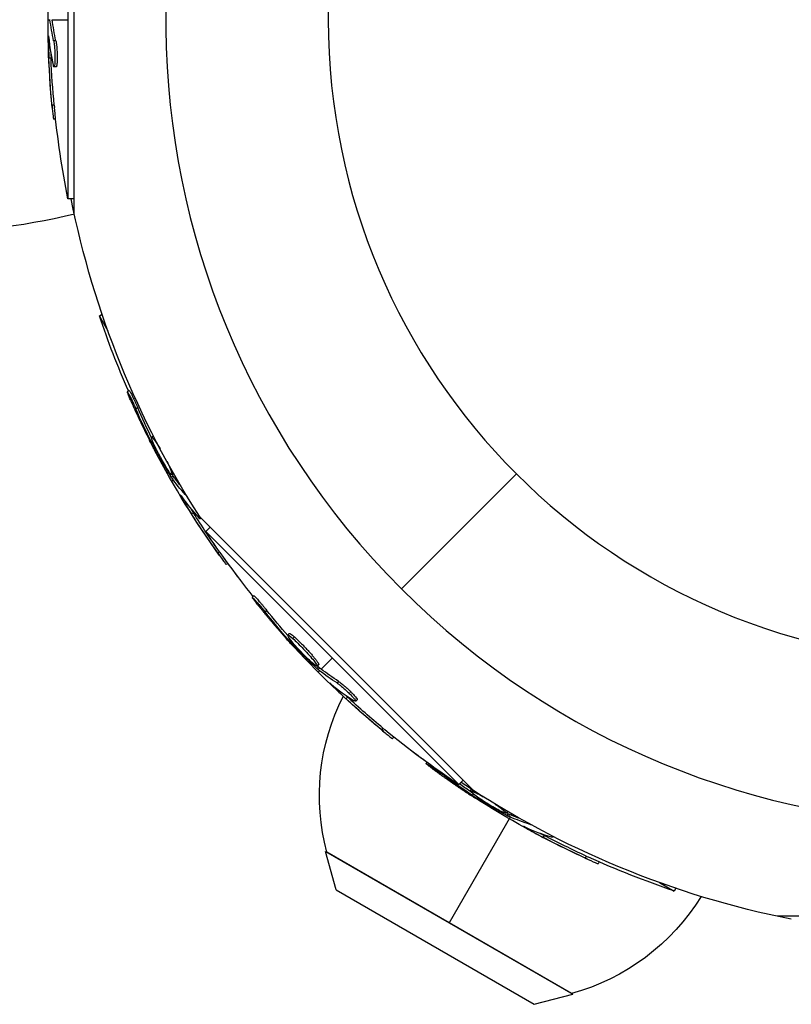
# Model space of a CAD drawing. Units: millimetres. Extents: x -7015 to 7740, y -5901 to 4086.
# Drawn here: x -107 to -20, y -3039 to -2929 of the extents above; entities that cross this region are included whole.
import ezdxf

# ---------------------------------------------------------------- set-up
doc = ezdxf.new("R2010")
doc.units = ezdxf.units.MM
doc.header["$LTSCALE"] = 20
doc.layers.add('2d', color=230, linetype='Continuous')

msp = doc.modelspace()

# ---------------------------------------------------------------- linework, layer by layer
at = {"layer": '2d'}
for p, q in [((-100.51, -2950.66), (-100.51, -2907.34)), ((-101.2, -2908.93), (-101.2, -2949.07)), ((-103.44, -2929), (-103.21, -2929)), ((-102.96, -2929), (-101.2, -2929)), ((-103.32, -2931.27), (-103.39, -2931.27)), ((-102.55, -2931.36), (-102.8, -2931.36)), ((-103.09, -2933.32), (-103.34, -2933.32)), ((-102.67, -2933.79), (-102.67, -2933.79)), ((-102.52, -2934.29), (-102.77, -2934.29)), ((-102.74, -2938.58), (-102.99, -2938.58)), ((-102.58, -2940.17), (-102.81, -2940.17)), ((-100.51, -2949.07), (-101.2, -2949.07)), ((-97.37, -2962.04), (-97.68, -2962.22)), ((-97.68, -2962.22), (-96.73, -2963.87)), ((-94.33, -2970.58), (-94.54, -2970.7)), ((-93.37, -2972.51), (-93.58, -2972.64)), ((-91.6, -2975.7), (-91.8, -2975.81)), ((-91.68, -2976.29), (-91.84, -2976.39)), ((-91.43, -2976.85), (-91.56, -2976.93)), ((-91.29, -2976.31), (-91.34, -2976.35)), ((-89.39, -2980.17), (-89.61, -2980.29)), ((-89.33, -2979.92), (-89.52, -2980.03)), ((-50.91, -2979.91), (-63.8, -2992.8)), ((-89.58, -2980.72), (-89.39, -2980.61)), ((-89.29, -2980.32), (-89.51, -2980.45)), ((-89.17, -2980.48), (-89.04, -2980.41)), ((-88.35, -2982.63), (-88.41, -2982.66)), ((-87.84, -2982.44), (-87.85, -2982.44)), ((-87.12, -2984.29), (-87.33, -2984.41)), ((-55.76, -3015.39), (-86.39, -2984.76)), ((-86.25, -2984.9), (-86.36, -2984.96)), ((-85.26, -2985.88), (-85.75, -2986.37)), ((-85.75, -2986.37), (-57.37, -3014.75)), ((-84.19, -2988.66), (-84.4, -2988.79)), ((-83.25, -2989.96), (-83.45, -2990.08)), ((-80.35, -2993.57), (-80.53, -2993.75)), ((-78.92, -2995.2), (-79.1, -2995.37)), ((-76.38, -2997.8), (-76.55, -2997.97)), ((-76.32, -2998.41), (-76.45, -2998.54)), ((-75.93, -2998.89), (-76.04, -2998.99)), ((-75.8, -2998.2), (-75.97, -2998.37)), ((-74.9, -2999.42), (-74.9, -2999.42)), ((-74.9, -2999.42), (-74.9, -2999.42)), ((-72.81, -3001.81), (-71.56, -3000.56)), ((-73.1, -3001.56), (-73.28, -3001.74)), ((-73.09, -3001.28), (-73.26, -3001.46)), ((-72.96, -3001.68), (-73.14, -3001.86)), ((-73.14, -3002.14), (-72.98, -3001.98)), ((-70.85, -3003.18), (-71.02, -3003.36)), ((-71.46, -3003.66), (-71.51, -3003.71)), ((-69.84, -3004.95), (-70.02, -3005.13)), ((-69.21, -3004.99), (-69.21, -3004.99)), ((-68.75, -3005.23), (-68.93, -3005.41)), ((-65.87, -3008.42), (-66.05, -3008.6)), ((-64.64, -3009.43), (-64.8, -3009.59)), ((-60.95, -3012.25), (-61.03, -3012.39)), ((-59.19, -3013.51), (-59.23, -3013.58)), ((-56.88, -3014.26), (-57.37, -3014.75)), ((-55.98, -3015.24), (-56.09, -3015.44)), ((-55.75, -3015.8), (-55.84, -3015.96)), ((-55.4, -3015.62), (-55.43, -3015.67)), ((-55.26, -3016.16), (-55.33, -3016.28)), ((-51.61, -3018.39), (-58.45, -3030.24)), ((-51.9, -3017.76), (-52.01, -3017.95)), ((-51.83, -3018.01), (-51.96, -3018.22)), ((-51.67, -3018.09), (-51.79, -3018.31)), ((-51.48, -3018.17), (-51.41, -3018.04)), ((-49.7, -3019.61), (-49.73, -3019.68)), ((-49.35, -3019.2), (-49.36, -3019.21)), ((-47.8, -3020.44), (-47.93, -3020.66)), ((-46.76, -3020.57), (-46.81, -3020.64)), ((-72.31, -3022.24), (-44.59, -3038.24)), ((-71.13, -3026.55), (-72.31, -3022.24)), ((-44.72, -3038.16), (-72.18, -3022.31)), ((-43.07, -3022.76), (-43.2, -3022.98)), ((-41.62, -3023.42), (-41.74, -3023.62)), ((-71.13, -3026.55), (-48.92, -3039.38)), ((-34.87, -3025.73), (-33.22, -3026.68)), ((-33.04, -3026.37), (-33.22, -3026.68)), ((21.66, -3029.51), (-21.66, -3029.51)), ((-20.07, -3029.51), (-21.65, -3029.51)), ((-48.92, -3039.38), (-44.59, -3038.24))]:
    msp.add_line(p, q, dxfattribs=at)
at = {"layer": '2d', "extrusion": (0, 0, -1)}
msp.add_circle((0, -2929), 72, dxfattribs=at)
at = {"layer": '2d'}
for start, end in [(316.2701, 133.7299), (136.2701, 313.7299)]:
    msp.add_arc((0, -2929), 90.23, start, end, dxfattribs=at)
at = {"layer": '2d', "extrusion": (0, 0, -1)}
for centre, radius, start, end in [((0.94, -2929), 102.5, 354.4787, 2.1677), ((0.69, -2929), 102.5, 348.708, 354.4788), ((0, -2929), 102.82, 327.1621, 348.7437), ((119.2, -2871.71), 81.29, 256.6853, 269.7379), ((0.59, -2929.34), 102.5, 336.2489, 341.292), ((0.81, -2929.47), 102.5, 324.4787, 332.1677), ((0.49, -2929.49), 102.5, 321.2489, 326.292), ((0.59, -2929.34), 102.5, 322.4499, 324.4788), ((0.66, -2929.66), 102.5, 309.4787, 317.1677), ((0, -2929), 102.82, 317.0913, 317.0923), ((0, -2929), 102.82, 316.2164, 316.217), ((48.5, -3016), 24.5, 345.0795, 27.061), ((0.49, -2929.49), 102.5, 303.708, 309.4788), ((0.34, -2929.59), 102.5, 306.2489, 307.5501), ((0, -2929), 102.82, 281.2564, 303.7437), ((0.47, -2929.81), 102.5, 294.4787, 302.1677), ((0.34, -2929.59), 102.5, 288.708, 294.4788), ((51.1, -3014.5), 24.5, 211.4467, 254.9205)]:
    msp.add_arc(centre, radius, start, end, dxfattribs=at)
for centre, major_axis, ratio, start_param, end_param in [((-0.94, -2926.18), (-102.45, 0), 0.473523, -0.106952, -0.058139), ((-0.69, -2926.18), (-102.45, 0), 0.473523, -0.106952, -0.058139), ((-0.94, -2929.26), (102.49, 0), 0.987104, 3.049326, 3.10138), ((-0.69, -2929.26), (102.49, 0), 0.987104, 3.049326, 3.10138), ((-0.4, -2930.17), (88.75, 51.24), 0.926659, 3.201605, 3.245104), ((-0.19, -2930.05), (88.75, 51.24), 0.926659, 3.206029, 3.245104), ((-2.22, -2927.03), (88.72, 51.23), 0.473523, 3.083454, 3.087544), ((-2.22, -2927.03), (88.72, 51.23), 0.473523, 3.034641, 3.083454), ((-2, -2926.9), (88.72, 51.23), 0.473523, 3.083454, 3.087544), ((-2, -2926.9), (88.72, 51.23), 0.473523, 3.062294, 3.083454), ((-0.68, -2929.69), (88.76, 51.24), 0.987104, 3.049326, 3.10138), ((-0.47, -2929.57), (88.76, 51.24), 0.987104, 3.049326, 3.10138), ((-0.09, -2930.24), (72.46, 72.46), 0.926659, 3.201605, 3.245104), ((0.09, -2930.06), (72.46, 72.46), 0.926659, 3.206029, 3.245104), ((-2.66, -2927.67), (72.44, 72.44), 0.473523, 3.083454, 3.087544), ((-2.66, -2927.67), (72.44, 72.44), 0.473523, 3.034641, 3.083454), ((-2.48, -2927.49), (72.44, 72.44), 0.473523, 3.083454, 3.087544), ((-2.48, -2927.49), (72.44, 72.44), 0.473523, 3.034641, 3.083454), ((-0.48, -2929.84), (72.47, 72.47), 0.987104, 3.049326, 3.10138), ((-0.3, -2929.67), (72.47, 72.47), 0.987104, 3.049326, 3.10138), ((0.24, -2930.22), (51.24, 88.75), 0.926659, 3.201605, 3.245104), ((0.36, -2930), (51.24, 88.75), 0.926659, 3.206029, 3.221599), ((-2.91, -2928.4), (51.23, 88.72), 0.473523, 3.083454, 3.087544), ((-2.78, -2928.19), (51.23, 88.72), 0.473523, 3.083454, 3.087544), ((-2.91, -2928.4), (51.23, 88.72), 0.473523, 3.034641, 3.083454), ((-2.78, -2928.19), (51.23, 88.72), 0.473523, 3.062294, 3.083454), ((-0.25, -2929.94), (51.24, 88.76), 0.987104, 3.049326, 3.10138), ((-0.12, -2929.72), (51.24, 88.76), 0.987104, 3.049326, 3.10138)]:
    msp.add_ellipse(centre, major_axis=major_axis, ratio=ratio, start_param=start_param, end_param=end_param, dxfattribs=at)
at = {"layer": '2d'}
for centre, major_axis, start_param, end_param in [((-0.94, -2929.01), (-102.5, 0), 0.041437, 0.107038), ((-0.81, -2929.47), (88.77, 51.25), 3.183029, 3.24863), ((-0.66, -2929.67), (72.48, 72.48), 3.183029, 3.24863), ((-0.46, -2929.81), (51.25, 88.77), 3.183029, 3.24863)]:
    msp.add_ellipse(centre, major_axis=major_axis, ratio=0.465742, start_param=start_param, end_param=end_param, dxfattribs=at)
for points, knots in [([(-103.35, -2930.98), (-103.36, -2930.91), (-103.36, -2930.85), (-103.37, -2930.83), (-103.37, -2930.8), (-103.38, -2930.8), (-103.38, -2930.84), (-103.39, -2930.87), (-103.39, -2930.93), (-103.39, -2931.02), (-103.39, -2931.09), (-103.39, -2931.17), (-103.39, -2931.27)], [0, 0, 0, 0, 0.263282, 0.263282, 0.263282, 0.526692, 0.526692, 0.526692, 0.789921, 0.789921, 0.789921, 1, 1, 1, 1]), ([(-102.8, -2931.36), (-102.78, -2931.44), (-102.76, -2931.55), (-102.75, -2931.68), (-102.73, -2931.81), (-102.72, -2931.96), (-102.7, -2932.12), (-102.69, -2932.28), (-102.68, -2932.46), (-102.67, -2932.63), (-102.66, -2932.81), (-102.66, -2932.99), (-102.66, -2933.15), (-102.66, -2933.32), (-102.66, -2933.48), (-102.66, -2933.62), (-102.67, -2933.76), (-102.68, -2933.89), (-102.69, -2933.99), (-102.7, -2934.09), (-102.71, -2934.17), (-102.73, -2934.22), (-102.74, -2934.27), (-102.76, -2934.29), (-102.78, -2934.28), (-102.8, -2934.28), (-102.81, -2934.24), (-102.83, -2934.17), (-102.84, -2934.15), (-102.84, -2934.13), (-102.85, -2934.11)], [0, 0, 0, 0, 0.108263, 0.108263, 0.108263, 0.216637, 0.216637, 0.216637, 0.324631, 0.324631, 0.324631, 0.431995, 0.431995, 0.431995, 0.53889, 0.53889, 0.53889, 0.64568, 0.64568, 0.64568, 0.75277, 0.75277, 0.75277, 0.860435, 0.860435, 0.860435, 0.968703, 0.968703, 0.968703, 1, 1, 1, 1]), ([(-102.55, -2931.36), (-102.54, -2931.41), (-102.53, -2931.46), (-102.51, -2931.59), (-102.5, -2931.67), (-102.48, -2931.82), (-102.47, -2931.91), (-102.46, -2932.09), (-102.45, -2932.18), (-102.43, -2932.47), (-102.42, -2932.68), (-102.41, -2933.08), (-102.41, -2933.28), (-102.41, -2933.55), (-102.41, -2933.64), (-102.42, -2933.79), (-102.43, -2933.87), (-102.44, -2934.06), (-102.46, -2934.16), (-102.48, -2934.25), (-102.49, -2934.27), (-102.51, -2934.28), (-102.51, -2934.29), (-102.52, -2934.29), (-102.52, -2934.29), (-102.52, -2934.29)], [0, 0, 0, 0, 0.0625, 0.0625, 0.125, 0.125, 0.1875, 0.1875, 0.25, 0.25, 0.375, 0.375, 0.5, 0.5, 0.5625, 0.5625, 0.625, 0.625, 0.75, 0.75, 0.8125, 0.8125, 0.84375, 0.84375, 0.8451889, 0.8451889, 0.8451889, 0.8451889]), ([(-102.99, -2938.58), (-102.94, -2939.07), (-102.9, -2939.52), (-102.84, -2940.04), (-102.82, -2940.17), (-102.81, -2940.17)], [0, 0, 0, 0, 0.25, 0.25, 0.4513626, 0.4513626, 0.4513626, 0.4513626]), ([(-102.74, -2938.58), (-102.73, -2938.64), (-102.73, -2938.7), (-102.72, -2938.79), (-102.72, -2938.82), (-102.71, -2938.85), (-102.71, -2938.86), (-102.71, -2938.86)], [0, 0, 0, 0, 0.03125, 0.03125, 0.046875, 0.046875, 0.04983203, 0.04983203, 0.04983203, 0.04983203]), ([(-94.2, -2971.61), (-94.26, -2971.46), (-94.32, -2971.32), (-94.37, -2971.2), (-94.42, -2971.07), (-94.46, -2970.97), (-94.49, -2970.89), (-94.52, -2970.81), (-94.54, -2970.75), (-94.54, -2970.72), (-94.55, -2970.7), (-94.54, -2970.69), (-94.52, -2970.72), (-94.5, -2970.74), (-94.47, -2970.8), (-94.43, -2970.87), (-94.38, -2970.95), (-94.33, -2971.05), (-94.27, -2971.17), (-94.21, -2971.29), (-94.14, -2971.42), (-94.07, -2971.57), (-94, -2971.72), (-93.93, -2971.88), (-93.85, -2972.04), (-93.78, -2972.2), (-93.71, -2972.36), (-93.64, -2972.51), (-93.62, -2972.56), (-93.6, -2972.6), (-93.58, -2972.64)], [0, 0, 0, 0, 0.108572, 0.108572, 0.108572, 0.217262, 0.217262, 0.217262, 0.325717, 0.325717, 0.325717, 0.433622, 0.433622, 0.433622, 0.540983, 0.540983, 0.540983, 0.648042, 0.648042, 0.648042, 0.755174, 0.755174, 0.755174, 0.862717, 0.862717, 0.862717, 0.970831, 0.970831, 0.970831, 1, 1, 1, 1]), ([(-94.2, -2971.61), (-94.26, -2971.46), (-94.32, -2971.32), (-94.37, -2971.2), (-94.42, -2971.07), (-94.46, -2970.97), (-94.49, -2970.89), (-94.52, -2970.81), (-94.54, -2970.75), (-94.54, -2970.72), (-94.55, -2970.71), (-94.55, -2970.7), (-94.54, -2970.7)], [0, 0, 0, 0, 0.1085717, 0.1085717, 0.1085717, 0.2172619, 0.2172619, 0.2172619, 0.3257168, 0.3257168, 0.3257168, 0.3749148, 0.3749148, 0.3749148, 0.3749148]), ([(-94.33, -2970.58), (-94.33, -2970.58), (-94.33, -2970.58), (-94.32, -2970.57), (-94.29, -2970.6), (-94.23, -2970.71), (-94.21, -2970.75), (-94.16, -2970.85), (-94.12, -2970.91), (-94.03, -2971.1), (-93.95, -2971.25), (-93.83, -2971.51), (-93.78, -2971.6), (-93.7, -2971.78), (-93.66, -2971.87), (-93.57, -2972.06), (-93.53, -2972.15), (-93.44, -2972.34), (-93.41, -2972.43), (-93.37, -2972.51)], [0.3749154, 0.3749154, 0.3749154, 0.3749154, 0.375, 0.375, 0.5, 0.5, 0.5625, 0.5625, 0.625, 0.625, 0.75, 0.75, 0.8125, 0.8125, 0.875, 0.875, 0.9375, 0.9375, 1, 1, 1, 1]), ([(-94.2, -2971.61), (-94.11, -2971.81), (-94.02, -2972.01), (-93.89, -2972.3), (-93.83, -2972.45), (-93.75, -2972.61), (-93.72, -2972.69), (-93.7, -2972.72), (-93.69, -2972.74), (-93.69, -2972.75), (-93.64, -2972.87), (-93.57, -2973.01), (-93.49, -2973.18), (-93.46, -2973.25), (-93.44, -2973.3), (-93.43, -2973.32), (-93.37, -2973.44), (-93.3, -2973.59), (-93.23, -2973.75), (-93.19, -2973.84), (-93.17, -2973.87), (-93.16, -2973.89), (-93.16, -2973.9), (-93.1, -2974.02), (-93.03, -2974.16), (-92.96, -2974.33), (-92.92, -2974.41), (-92.9, -2974.44), (-92.89, -2974.47), (-92.88, -2974.48), (-92.83, -2974.59), (-92.76, -2974.73), (-92.68, -2974.9), (-92.64, -2974.98), (-92.62, -2975.01), (-92.61, -2975.04), (-92.61, -2975.05), (-92.55, -2975.16), (-92.48, -2975.3), (-92.4, -2975.47), (-92.36, -2975.55), (-92.34, -2975.58), (-92.33, -2975.6), (-92.33, -2975.61), (-92.22, -2975.83), (-92.13, -2976.02), (-92.04, -2976.19)], [0, 0, 0, 0, 0.125, 0.125, 0.1875, 0.21875, 0.234375, 0.242188, 0.242188, 0.25, 0.25, 0.3125, 0.34375, 0.359375, 0.359375, 0.375, 0.375, 0.4375, 0.46875, 0.484375, 0.492188, 0.492188, 0.5, 0.5, 0.5625, 0.59375, 0.609375, 0.617188, 0.617188, 0.625, 0.625, 0.6875, 0.71875, 0.734375, 0.742188, 0.742188, 0.75, 0.75, 0.8125, 0.84375, 0.859375, 0.867188, 0.867188, 0.875, 0.875, 1, 1, 1, 1]), ([(-89.98, -2979.49), (-90.22, -2979.12), (-90.54, -2978.58), (-91.14, -2977.48), (-91.41, -2976.92), (-91.77, -2976.1), (-91.85, -2975.84), (-91.75, -2975.78), (-91.59, -2975.97), (-91.35, -2976.34)], [0, 0, 0, 0, 0.125, 0.125, 0.25, 0.25, 0.375, 0.375, 0.4988549, 0.4988549, 0.4988549, 0.4988549]), ([(-91.84, -2976.39), (-91.81, -2976.46), (-91.77, -2976.53), (-91.73, -2976.61), (-91.69, -2976.68), (-91.65, -2976.76), (-91.61, -2976.83), (-91.59, -2976.86), (-91.58, -2976.89), (-91.56, -2976.93)], [0, 0, 0, 0, 0.404397, 0.404397, 0.404397, 0.80918, 0.80918, 0.80918, 1, 1, 1, 1]), ([(-89.61, -2980.29), (-89.78, -2980.01), (-89.94, -2979.74), (-90.28, -2979.18), (-90.44, -2978.9), (-90.77, -2978.34), (-90.93, -2978.06), (-91.17, -2977.64), (-91.25, -2977.49), (-91.4, -2977.21), (-91.48, -2977.07), (-91.56, -2976.93)], [0, 0, 0, 0, 0.25, 0.25, 0.5, 0.5, 0.75, 0.75, 0.875, 0.875, 1, 1, 1, 1]), ([(-90.12, -2978.51), (-89.96, -2978.81), (-89.83, -2979.09), (-89.55, -2979.75), (-89.47, -2980), (-89.57, -2980.06), (-89.73, -2979.87), (-89.97, -2979.5)], [0.6786617, 0.6786617, 0.6786617, 0.6786617, 0.75, 0.75, 0.875, 0.875, 0.9988689, 0.9988689, 0.9988689, 0.9988689]), ([(-89.61, -2980.29), (-89.58, -2980.33), (-89.56, -2980.36), (-89.55, -2980.39), (-89.53, -2980.41), (-89.52, -2980.43), (-89.51, -2980.45)], [0, 0, 0, 0, 0.536906, 0.536906, 0.536906, 1, 1, 1, 1]), ([(-88.51, -2982.39), (-88.56, -2982.33), (-88.59, -2982.28), (-88.61, -2982.27), (-88.62, -2982.25), (-88.63, -2982.25), (-88.61, -2982.28), (-88.6, -2982.31), (-88.57, -2982.37), (-88.53, -2982.44), (-88.5, -2982.5), (-88.46, -2982.58), (-88.41, -2982.66)], [0, 0, 0, 0, 0.263282, 0.263282, 0.263282, 0.526692, 0.526692, 0.526692, 0.789921, 0.789921, 0.789921, 1, 1, 1, 1]), ([(-86.41, -2984.73), (-86.38, -2984.79), (-86.36, -2984.85), (-86.35, -2984.89), (-86.34, -2984.94), (-86.35, -2984.96), (-86.37, -2984.96), (-86.39, -2984.97), (-86.42, -2984.94), (-86.47, -2984.9), (-86.49, -2984.88), (-86.5, -2984.87), (-86.52, -2984.85)], [0.671094, 0.671094, 0.671094, 0.671094, 0.75277, 0.75277, 0.75277, 0.8604355, 0.8604355, 0.8604355, 0.9687025, 0.9687025, 0.9687025, 1, 1, 1, 1]), ([(-84.4, -2988.79), (-84.12, -2989.19), (-83.85, -2989.56), (-83.54, -2989.98), (-83.46, -2990.08), (-83.45, -2990.08)], [0, 0, 0, 0, 0.25, 0.25, 0.4513626, 0.4513626, 0.4513626, 0.4513626]), ([(-84.19, -2988.66), (-84.15, -2988.71), (-84.12, -2988.76), (-84.06, -2988.83), (-84.05, -2988.86), (-84.03, -2988.89), (-84.02, -2988.89), (-84.02, -2988.9)], [0, 0, 0, 0, 0.03125, 0.03125, 0.046875, 0.046875, 0.04983203, 0.04983203, 0.04983203, 0.04983203]), ([(-79.96, -2994.54), (-80.06, -2994.41), (-80.16, -2994.29), (-80.24, -2994.18), (-80.32, -2994.08), (-80.38, -2993.99), (-80.43, -2993.92), (-80.48, -2993.85), (-80.51, -2993.8), (-80.52, -2993.77), (-80.54, -2993.75), (-80.53, -2993.74), (-80.5, -2993.76), (-80.48, -2993.78), (-80.43, -2993.82), (-80.37, -2993.89), (-80.31, -2993.95), (-80.23, -2994.03), (-80.14, -2994.13), (-80.06, -2994.23), (-79.96, -2994.34), (-79.85, -2994.47), (-79.74, -2994.59), (-79.63, -2994.73), (-79.52, -2994.86), (-79.41, -2995), (-79.29, -2995.14), (-79.19, -2995.27), (-79.16, -2995.3), (-79.13, -2995.34), (-79.1, -2995.37)], [0, 0, 0, 0, 0.108572, 0.108572, 0.108572, 0.217262, 0.217262, 0.217262, 0.325717, 0.325717, 0.325717, 0.433622, 0.433622, 0.433622, 0.540983, 0.540983, 0.540983, 0.648042, 0.648042, 0.648042, 0.755174, 0.755174, 0.755174, 0.862717, 0.862717, 0.862717, 0.970831, 0.970831, 0.970831, 1, 1, 1, 1]), ([(-80.35, -2993.57), (-80.35, -2993.57), (-80.35, -2993.57), (-80.34, -2993.57), (-80.31, -2993.59), (-80.23, -2993.67), (-80.19, -2993.71), (-80.12, -2993.79), (-80.07, -2993.84), (-79.93, -2994), (-79.81, -2994.13), (-79.63, -2994.34), (-79.56, -2994.42), (-79.43, -2994.57), (-79.37, -2994.65), (-79.24, -2994.81), (-79.17, -2994.89), (-79.04, -2995.05), (-78.98, -2995.12), (-78.92, -2995.2)], [0.3749154, 0.3749154, 0.3749154, 0.3749154, 0.375, 0.375, 0.5, 0.5, 0.5625, 0.5625, 0.625, 0.625, 0.75, 0.75, 0.8125, 0.8125, 0.875, 0.875, 0.9375, 0.9375, 1, 1, 1, 1]), ([(-79.96, -2994.54), (-79.82, -2994.71), (-79.68, -2994.88), (-79.48, -2995.13), (-79.38, -2995.25), (-79.27, -2995.39), (-79.22, -2995.45), (-79.19, -2995.48), (-79.18, -2995.5), (-79.17, -2995.51), (-79.09, -2995.61), (-78.99, -2995.73), (-78.87, -2995.87), (-78.82, -2995.93), (-78.79, -2995.97), (-78.78, -2995.99), (-78.69, -2996.09), (-78.58, -2996.22), (-78.47, -2996.36), (-78.41, -2996.43), (-78.38, -2996.46), (-78.37, -2996.48), (-78.36, -2996.48), (-78.28, -2996.58), (-78.18, -2996.7), (-78.06, -2996.84), (-78, -2996.91), (-77.97, -2996.94), (-77.96, -2996.96), (-77.95, -2996.97), (-77.87, -2997.06), (-77.76, -2997.18), (-77.64, -2997.32), (-77.58, -2997.39), (-77.56, -2997.42), (-77.54, -2997.44), (-77.53, -2997.45), (-77.45, -2997.54), (-77.35, -2997.66), (-77.23, -2997.8), (-77.17, -2997.87), (-77.14, -2997.9), (-77.12, -2997.91), (-77.12, -2997.92), (-76.96, -2998.1), (-76.82, -2998.26), (-76.69, -2998.41)], [0, 0, 0, 0, 0.125, 0.125, 0.1875, 0.21875, 0.234375, 0.242188, 0.242188, 0.25, 0.25, 0.3125, 0.34375, 0.359375, 0.359375, 0.375, 0.375, 0.4375, 0.46875, 0.484375, 0.492188, 0.492188, 0.5, 0.5, 0.5625, 0.59375, 0.609375, 0.617188, 0.617188, 0.625, 0.625, 0.6875, 0.71875, 0.734375, 0.742188, 0.742188, 0.75, 0.75, 0.8125, 0.84375, 0.859375, 0.867188, 0.867188, 0.875, 0.875, 1, 1, 1, 1]), ([(-76.38, -2997.8), (-76.37, -2997.79), (-76.37, -2997.79), (-76.35, -2997.79), (-76.33, -2997.79), (-76.3, -2997.81), (-76.29, -2997.82), (-76.25, -2997.84), (-76.22, -2997.85), (-76.15, -2997.9), (-76.09, -2997.95), (-75.99, -2998.03), (-75.95, -2998.06), (-75.88, -2998.12), (-75.84, -2998.15), (-75.81, -2998.19)], [1.375782, 1.375782, 1.375782, 1.375782, 1.3906242, 1.3906242, 1.4062492, 1.4062492, 1.4218741, 1.4218741, 1.4374991, 1.4374991, 1.4687491, 1.4687491, 1.484374, 1.484374, 1.4988524, 1.4988524, 1.4988524, 1.4988524]), ([(-73.84, -3001.06), (-74.18, -3000.76), (-74.62, -3000.33), (-75.48, -2999.42), (-75.9, -2998.94), (-76.45, -2998.24), (-76.59, -2998.02), (-76.52, -2997.93), (-76.31, -2998.08), (-75.98, -2998.36)], [0, 0, 0, 0, 0.125, 0.125, 0.25, 0.25, 0.375, 0.375, 0.4988549, 0.4988549, 0.4988549, 0.4988549]), ([(-76.45, -2998.54), (-76.4, -2998.6), (-76.34, -2998.66), (-76.28, -2998.73), (-76.23, -2998.79), (-76.17, -2998.85), (-76.11, -2998.91), (-76.09, -2998.94), (-76.06, -2998.96), (-76.04, -2998.99)], [0, 0, 0, 0, 0.404397, 0.404397, 0.404397, 0.80918, 0.80918, 0.80918, 1, 1, 1, 1]), ([(-75.97, -2998.37), (-75.64, -2998.67), (-75.2, -2999.11), (-74.34, -3000.02), (-73.92, -3000.49), (-73.36, -3001.19), (-73.23, -3001.42), (-73.3, -3001.5), (-73.51, -3001.36), (-73.84, -3001.07)], [0.5, 0.5, 0.5, 0.5, 0.625, 0.625, 0.75, 0.75, 0.875, 0.875, 0.9988689, 0.9988689, 0.9988689, 0.9988689]), ([(-75.8, -2998.2), (-75.71, -2998.27), (-75.63, -2998.35), (-75.43, -2998.53), (-75.34, -2998.63), (-75.13, -2998.83), (-75.02, -2998.94), (-74.86, -2999.1), (-74.8, -2999.16), (-74.7, -2999.27), (-74.64, -2999.33), (-74.48, -2999.5), (-74.38, -2999.61), (-74.22, -2999.79), (-74.17, -2999.84), (-74.07, -2999.95), (-74.02, -3000.01), (-73.87, -3000.17), (-73.78, -3000.28), (-73.66, -3000.43), (-73.62, -3000.48), (-73.54, -3000.57), (-73.5, -3000.62), (-73.43, -3000.71), (-73.4, -3000.75), (-73.34, -3000.83), (-73.31, -3000.87), (-73.26, -3000.94), (-73.23, -3000.97), (-73.19, -3001.04), (-73.17, -3001.06), (-73.15, -3001.1), (-73.14, -3001.12), (-73.13, -3001.14), (-73.11, -3001.18), (-73.1, -3001.2), (-73.09, -3001.22), (-73.09, -3001.23), (-73.09, -3001.23), (-73.08, -3001.25), (-73.08, -3001.27), (-73.08, -3001.28), (-73.09, -3001.28), (-73.09, -3001.28), (-73.09, -3001.28)], [0.499999, 0.499999, 0.499999, 0.499999, 0.5312491, 0.5312491, 0.5624991, 0.5624991, 0.5937492, 0.5937492, 0.6093742, 0.6093742, 0.6249992, 0.6249992, 0.6562493, 0.6562493, 0.6718743, 0.6718743, 0.6874994, 0.6874994, 0.7187494, 0.7187494, 0.7343745, 0.7343745, 0.7499995, 0.7499995, 0.7656245, 0.7656245, 0.7812496, 0.7812496, 0.7968746, 0.7968746, 0.8124996, 0.8124996, 0.8203121, 0.8203121, 0.8281247, 0.8437497, 0.8437497, 0.8476559, 0.8476559, 0.8515622, 0.8593747, 0.8749997, 0.8749997, 0.8758243, 0.8758243, 0.8758243, 0.8758243]), ([(-73.28, -3001.74), (-73.51, -3001.51), (-73.75, -3001.29), (-74.21, -3000.83), (-74.44, -3000.61), (-74.9, -3000.15), (-75.13, -2999.92), (-75.47, -2999.57), (-75.59, -2999.46), (-75.81, -2999.22), (-75.92, -2999.11), (-76.04, -2998.99)], [0, 0, 0, 0, 0.25, 0.25, 0.5, 0.5, 0.75, 0.75, 0.875, 0.875, 1, 1, 1, 1]), ([(-73.28, -3001.74), (-73.25, -3001.77), (-73.22, -3001.79), (-73.19, -3001.81), (-73.17, -3001.83), (-73.15, -3001.85), (-73.14, -3001.86)], [0, 0, 0, 0, 0.536906, 0.536906, 0.536906, 1, 1, 1, 1]), ([(-71.68, -3003.48), (-71.74, -3003.43), (-71.78, -3003.4), (-71.8, -3003.38), (-71.82, -3003.37), (-71.82, -3003.38), (-71.8, -3003.4), (-71.78, -3003.43), (-71.74, -3003.47), (-71.68, -3003.53), (-71.64, -3003.58), (-71.58, -3003.64), (-71.51, -3003.71)], [0, 0, 0, 0, 0.263282, 0.263282, 0.263282, 0.526692, 0.526692, 0.526692, 0.789921, 0.789921, 0.789921, 1, 1, 1, 1]), ([(-71.02, -3003.36), (-70.95, -3003.41), (-70.86, -3003.47), (-70.76, -3003.55), (-70.65, -3003.63), (-70.54, -3003.73), (-70.41, -3003.83), (-70.29, -3003.94), (-70.16, -3004.05), (-70.03, -3004.17), (-69.9, -3004.29), (-69.77, -3004.41), (-69.65, -3004.53), (-69.53, -3004.64), (-69.42, -3004.76), (-69.33, -3004.86), (-69.23, -3004.97), (-69.14, -3005.06), (-69.08, -3005.14), (-69.02, -3005.22), (-68.97, -3005.29), (-68.95, -3005.33), (-68.92, -3005.38), (-68.92, -3005.4), (-68.94, -3005.41), (-68.96, -3005.42), (-69, -3005.4), (-69.06, -3005.37), (-69.08, -3005.36), (-69.09, -3005.35), (-69.12, -3005.34)], [0, 0, 0, 0, 0.108263, 0.108263, 0.108263, 0.216637, 0.216637, 0.216637, 0.324631, 0.324631, 0.324631, 0.431995, 0.431995, 0.431995, 0.53889, 0.53889, 0.53889, 0.64568, 0.64568, 0.64568, 0.75277, 0.75277, 0.75277, 0.860435, 0.860435, 0.860435, 0.968703, 0.968703, 0.968703, 1, 1, 1, 1]), ([(-70.85, -3003.18), (-70.81, -3003.21), (-70.76, -3003.24), (-70.65, -3003.32), (-70.59, -3003.36), (-70.47, -3003.46), (-70.4, -3003.51), (-70.26, -3003.63), (-70.19, -3003.69), (-69.97, -3003.88), (-69.82, -3004.02), (-69.52, -3004.3), (-69.39, -3004.44), (-69.2, -3004.63), (-69.14, -3004.7), (-69.03, -3004.81), (-68.98, -3004.87), (-68.86, -3005.02), (-68.8, -3005.1), (-68.76, -3005.18), (-68.75, -3005.2), (-68.75, -3005.22), (-68.75, -3005.23), (-68.75, -3005.23), (-68.75, -3005.23), (-68.75, -3005.23)], [0, 0, 0, 0, 0.0625, 0.0625, 0.125, 0.125, 0.1875, 0.1875, 0.25, 0.25, 0.375, 0.375, 0.5, 0.5, 0.5625, 0.5625, 0.625, 0.625, 0.75, 0.75, 0.8125, 0.8125, 0.84375, 0.84375, 0.8451889, 0.8451889, 0.8451889, 0.8451889]), ([(-66.05, -3008.6), (-65.67, -3008.91), (-65.32, -3009.2), (-64.91, -3009.52), (-64.81, -3009.6), (-64.8, -3009.59)], [0, 0, 0, 0, 0.25, 0.25, 0.4513626, 0.4513626, 0.4513626, 0.4513626]), ([(-65.87, -3008.42), (-65.83, -3008.46), (-65.78, -3008.5), (-65.71, -3008.55), (-65.69, -3008.57), (-65.66, -3008.59), (-65.66, -3008.6), (-65.65, -3008.6)], [0, 0, 0, 0, 0.03125, 0.03125, 0.046875, 0.046875, 0.04983203, 0.04983203, 0.04983203, 0.04983203]), ([(-60.27, -3013), (-60.4, -3012.9), (-60.53, -3012.81), (-60.63, -3012.73), (-60.74, -3012.65), (-60.82, -3012.58), (-60.89, -3012.52), (-60.95, -3012.47), (-61, -3012.43), (-61.02, -3012.41), (-61.03, -3012.38), (-61.03, -3012.38), (-61, -3012.39), (-60.97, -3012.4), (-60.91, -3012.43), (-60.84, -3012.48), (-60.76, -3012.52), (-60.67, -3012.58), (-60.56, -3012.65), (-60.45, -3012.73), (-60.32, -3012.81), (-60.19, -3012.9), (-60.05, -3013), (-59.91, -3013.1), (-59.76, -3013.2), (-59.62, -3013.3), (-59.47, -3013.4), (-59.34, -3013.5), (-59.3, -3013.53), (-59.26, -3013.56), (-59.23, -3013.58)], [0, 0, 0, 0, 0.108572, 0.108572, 0.108572, 0.217262, 0.217262, 0.217262, 0.325717, 0.325717, 0.325717, 0.433622, 0.433622, 0.433622, 0.540983, 0.540983, 0.540983, 0.648042, 0.648042, 0.648042, 0.755174, 0.755174, 0.755174, 0.862717, 0.862717, 0.862717, 0.970831, 0.970831, 0.970831, 1, 1, 1, 1]), ([(-60.27, -3013), (-60.09, -3013.13), (-59.92, -3013.26), (-59.66, -3013.45), (-59.53, -3013.54), (-59.39, -3013.64), (-59.32, -3013.69), (-59.29, -3013.72), (-59.27, -3013.73), (-59.26, -3013.74), (-59.16, -3013.81), (-59.03, -3013.9), (-58.88, -3014.01), (-58.82, -3014.05), (-58.77, -3014.08), (-58.75, -3014.1), (-58.64, -3014.17), (-58.51, -3014.27), (-58.36, -3014.37), (-58.29, -3014.42), (-58.25, -3014.45), (-58.23, -3014.46), (-58.22, -3014.47), (-58.12, -3014.54), (-57.99, -3014.63), (-57.84, -3014.73), (-57.76, -3014.78), (-57.73, -3014.81), (-57.71, -3014.82), (-57.7, -3014.83), (-57.6, -3014.9), (-57.47, -3014.99), (-57.31, -3015.09), (-57.24, -3015.14), (-57.21, -3015.16), (-57.19, -3015.18), (-57.18, -3015.18), (-57.07, -3015.25), (-56.94, -3015.34), (-56.79, -3015.44), (-56.71, -3015.49), (-56.68, -3015.51), (-56.66, -3015.53), (-56.65, -3015.53), (-56.45, -3015.66), (-56.28, -3015.78), (-56.11, -3015.89)], [0, 0, 0, 0, 0.125, 0.125, 0.1875, 0.21875, 0.234375, 0.242188, 0.242188, 0.25, 0.25, 0.3125, 0.34375, 0.359375, 0.359375, 0.375, 0.375, 0.4375, 0.46875, 0.484375, 0.492188, 0.492188, 0.5, 0.5, 0.5625, 0.59375, 0.609375, 0.617188, 0.617188, 0.625, 0.625, 0.6875, 0.71875, 0.734375, 0.742188, 0.742188, 0.75, 0.75, 0.8125, 0.84375, 0.859375, 0.867188, 0.867188, 0.875, 0.875, 1, 1, 1, 1]), ([(-52.68, -3017.72), (-53.08, -3017.52), (-53.62, -3017.21), (-54.69, -3016.55), (-55.21, -3016.2), (-55.92, -3015.67), (-56.12, -3015.49), (-56.07, -3015.39), (-55.83, -3015.47), (-55.44, -3015.67)], [0, 0, 0, 0, 0.125, 0.125, 0.25, 0.25, 0.375, 0.375, 0.4988549, 0.4988549, 0.4988549, 0.4988549]), ([(-55.84, -3015.96), (-55.78, -3016), (-55.71, -3016.05), (-55.64, -3016.09), (-55.57, -3016.14), (-55.49, -3016.18), (-55.43, -3016.23), (-55.39, -3016.25), (-55.36, -3016.27), (-55.33, -3016.28)], [0, 0, 0, 0, 0.404397, 0.404397, 0.404397, 0.80918, 0.80918, 0.80918, 1, 1, 1, 1]), ([(-51.96, -3018.22), (-52.24, -3018.07), (-52.52, -3017.91), (-53.09, -3017.59), (-53.37, -3017.44), (-53.94, -3017.11), (-54.22, -3016.95), (-54.63, -3016.7), (-54.77, -3016.62), (-55.05, -3016.45), (-55.19, -3016.37), (-55.33, -3016.28)], [0, 0, 0, 0, 0.25, 0.25, 0.5, 0.5, 0.75, 0.75, 0.875, 0.875, 1, 1, 1, 1]), ([(-53.29, -3016.93), (-53.01, -3017.12), (-52.75, -3017.3), (-52.18, -3017.72), (-51.99, -3017.9), (-52.04, -3018), (-52.27, -3017.92), (-52.67, -3017.72)], [0.6786617, 0.6786617, 0.6786617, 0.6786617, 0.75, 0.75, 0.875, 0.875, 0.9988689, 0.9988689, 0.9988689, 0.9988689]), ([(-51.96, -3018.22), (-51.92, -3018.24), (-51.88, -3018.26), (-51.86, -3018.28), (-51.83, -3018.29), (-51.81, -3018.3), (-51.79, -3018.31)], [0, 0, 0, 0, 0.536906, 0.536906, 0.536906, 1, 1, 1, 1]), ([(-49.96, -3019.49), (-50.03, -3019.46), (-50.08, -3019.44), (-50.1, -3019.43), (-50.13, -3019.43), (-50.13, -3019.43), (-50.1, -3019.45), (-50.07, -3019.47), (-50.02, -3019.5), (-49.95, -3019.55), (-49.89, -3019.58), (-49.82, -3019.63), (-49.73, -3019.68)], [0, 0, 0, 0, 0.263282, 0.263282, 0.263282, 0.526692, 0.526692, 0.526692, 0.789921, 0.789921, 0.789921, 1, 1, 1, 1]), ([(-46.97, -3020.47), (-46.91, -3020.51), (-46.87, -3020.55), (-46.84, -3020.57), (-46.81, -3020.61), (-46.8, -3020.64), (-46.81, -3020.65), (-46.83, -3020.66), (-46.87, -3020.66), (-46.94, -3020.64), (-46.96, -3020.64), (-46.98, -3020.63), (-47, -3020.62)], [0.671094, 0.671094, 0.671094, 0.671094, 0.75277, 0.75277, 0.75277, 0.8604355, 0.8604355, 0.8604355, 0.9687025, 0.9687025, 0.9687025, 1, 1, 1, 1]), ([(-43.2, -3022.98), (-42.75, -3023.19), (-42.34, -3023.37), (-41.86, -3023.58), (-41.74, -3023.63), (-41.74, -3023.62)], [0, 0, 0, 0, 0.25, 0.25, 0.4513626, 0.4513626, 0.4513626, 0.4513626]), ([(-43.07, -3022.76), (-43.02, -3022.79), (-42.97, -3022.81), (-42.88, -3022.85), (-42.86, -3022.86), (-42.83, -3022.88), (-42.82, -3022.88), (-42.81, -3022.88)], [0, 0, 0, 0, 0.03125, 0.03125, 0.046875, 0.046875, 0.04983203, 0.04983203, 0.04983203, 0.04983203])]:
    msp.add_open_spline(points, degree=3, knots=knots, dxfattribs=at)
for points in [[(-103.39, -2931.27), (-103.39, -2931.83), (-103.37, -2932.55), (-103.34, -2933.32)], [(-103.11, -2932.81), (-103.11, -2932.97), (-103.1, -2933.14), (-103.09, -2933.32)], [(-91.45, -2977.32), (-91.61, -2977.03), (-91.81, -2976.64), (-92.04, -2976.19)], [(-91.47, -2976.16), (-91.47, -2976.16), (-91.47, -2976.16), (-91.47, -2976.16)], [(-91.47, -2976.16), (-91.47, -2976.16), (-91.47, -2976.16), (-91.47, -2976.16)], [(-91.35, -2976.34), (-91.34, -2976.34), (-91.34, -2976.34), (-91.34, -2976.35)], [(-91.34, -2976.35), (-91.2, -2976.56), (-91.03, -2976.83), (-90.86, -2977.12)], [(-89.97, -2979.5), (-89.97, -2979.5), (-89.98, -2979.5), (-89.98, -2979.49)], [(-89.64, -2979.55), (-89.64, -2979.55), (-89.64, -2979.55), (-89.64, -2979.55)], [(-89.51, -2979.97), (-89.51, -2979.97), (-89.51, -2979.97), (-89.51, -2979.97)], [(-89.39, -2980.17), (-89.42, -2980.11), (-89.45, -2980.06), (-89.49, -2980.01)], [(-89.39, -2980.17), (-89.35, -2980.23), (-89.31, -2980.29), (-89.29, -2980.32)], [(-88.41, -2982.66), (-88.12, -2983.15), (-87.75, -2983.76), (-87.33, -2984.41)], [(-87.85, -2982.44), (-87.84, -2982.45), (-87.83, -2982.47), (-87.82, -2982.48)], [(-87.39, -2983.86), (-87.31, -2983.99), (-87.22, -2984.14), (-87.12, -2984.29)], [(-75.83, -2999.35), (-76.06, -2999.1), (-76.36, -2998.78), (-76.69, -2998.41)], [(-76.14, -2998.23), (-76.14, -2998.23), (-76.14, -2998.23), (-76.14, -2998.23)], [(-75.98, -2998.36), (-75.98, -2998.37), (-75.98, -2998.37), (-75.97, -2998.37)], [(-75.81, -2998.19), (-75.8, -2998.19), (-75.8, -2998.19), (-75.8, -2998.2)], [(-73.84, -3001.07), (-73.84, -3001.07), (-73.84, -3001.06), (-73.84, -3001.06)], [(-73.5, -3001.03), (-73.5, -3001.03), (-73.5, -3001.03), (-73.5, -3001.03)], [(-73.26, -3001.4), (-73.26, -3001.4), (-73.26, -3001.4), (-73.26, -3001.4)], [(-73.1, -3001.56), (-73.15, -3001.52), (-73.19, -3001.48), (-73.23, -3001.43)], [(-73.1, -3001.56), (-73.04, -3001.61), (-73, -3001.66), (-72.96, -3001.68)], [(-71.51, -3003.71), (-71.11, -3004.11), (-70.59, -3004.6), (-70.02, -3005.13)], [(-70.21, -3004.61), (-70.1, -3004.72), (-69.97, -3004.83), (-69.84, -3004.95)], [(-55.04, -3016.58), (-55.33, -3016.4), (-55.69, -3016.16), (-56.11, -3015.89)], [(-55.63, -3015.57), (-55.63, -3015.57), (-55.63, -3015.57), (-55.63, -3015.57)], [(-55.44, -3015.67), (-55.44, -3015.67), (-55.43, -3015.67), (-55.43, -3015.67)], [(-55.43, -3015.67), (-55.2, -3015.79), (-54.92, -3015.94), (-54.63, -3016.11)], [(-52.67, -3017.72), (-52.67, -3017.72), (-52.67, -3017.72), (-52.68, -3017.72)], [(-52.35, -3017.6), (-52.35, -3017.6), (-52.35, -3017.6), (-52.35, -3017.6)], [(-52.03, -3017.9), (-52.03, -3017.9), (-52.03, -3017.9), (-52.03, -3017.9)], [(-51.83, -3018.01), (-51.88, -3017.98), (-51.94, -3017.95), (-51.99, -3017.92)], [(-51.83, -3018.01), (-51.76, -3018.04), (-51.7, -3018.07), (-51.67, -3018.09)], [(-49.73, -3019.68), (-49.24, -3019.95), (-48.61, -3020.3), (-47.93, -3020.66)], [(-49.36, -3019.21), (-49.34, -3019.21), (-49.33, -3019.22), (-49.31, -3019.22)], [(-48.25, -3020.2), (-48.11, -3020.28), (-47.96, -3020.36), (-47.8, -3020.44)]]:
    msp.add_open_spline(points, degree=3, dxfattribs=at)

doc.saveas('drawing.dxf')
